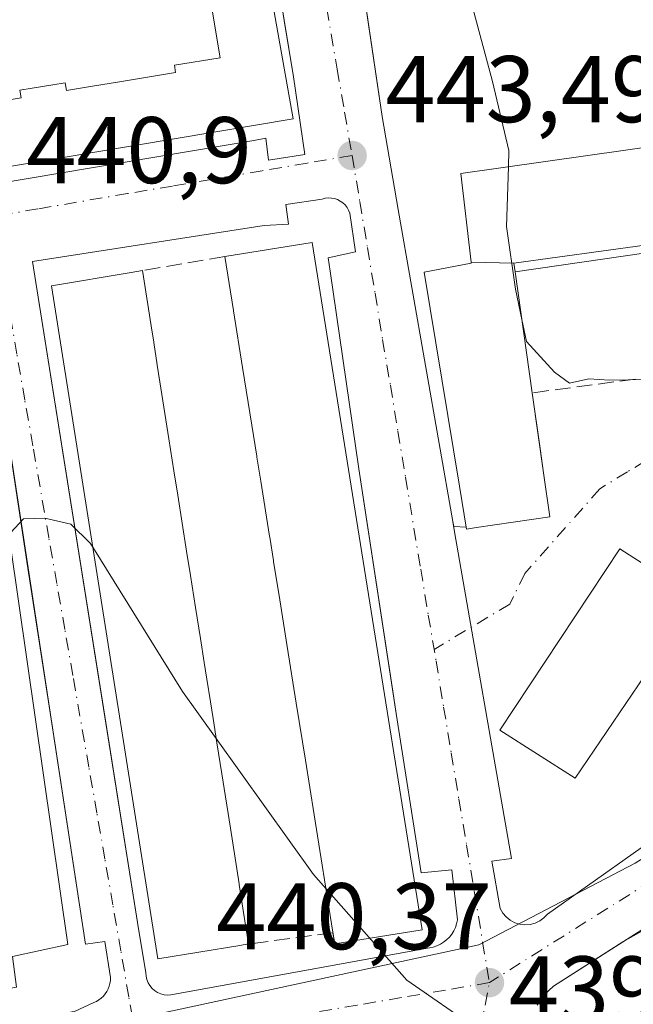
# Model space of a CAD drawing. Units: metres. Extents: x 610711 to 614156, y 4738574 to 4740945.
# Drawn here: x 611680 to 611745, y 4739920 to 4740024 of the extents above; entities that cross this region are included whole.
import ezdxf

# ---------------------------------------------------------------- set-up
doc = ezdxf.new("R2010")
doc.units = ezdxf.units.M
doc.header["$MEASUREMENT"] = 0
doc.linetypes.add('DGN Style 3', pattern=[2.307223458686699, 1.648016756204785, -0.6592067024819142])
doc.linetypes.add('DGN Style 4', pattern=[2.6384748266838614, 1.318413404963828, -0.6592067024819142, 0.001648016756204785, -0.6592067024819142])
for name, color, linetype, lineweight in [('Curva de nivel normal', 30, 'Continuous', 0), ('Edificación Cxs', 1, 'Continuous', 13), ('Elemento construido', 1, 'Continuous', 0), ('Muro lineal', 1, 'DGN Style 3', 13), ('Núcleo urbano CxS', 7, 'Continuous', 0), ('Obra de contención lineal', 1, 'DGN Style 3', 13), ('Punto de cota en terreno', 7, 'Continuous', 0), ('Rótulo de punto de cota en terreno', 7, 'Continuous', 0), ('Suelo desnudo CxS', 253, 'Continuous', 0), ('Vía urbana Cxs', 4, 'Continuous', 0), ('Vía urbana eje', 4, 'DGN Style 4', 0)]:
    doc.layers.add(name, color=color, linetype=linetype, lineweight=lineweight)
doc.styles.add('Style-Arial', font='txt')

# ---------------------------------------------------------------- blocks, each defined once
blk = doc.blocks.new('5PATER')
at = {"layer": 'Suelo desnudo CxS', "linetype": 'Continuous', "lineweight": 0}
h = blk.add_hatch(color=51, dxfattribs=at)
edge = h.paths.add_edge_path()
edge.add_ellipse((0, 0), major_axis=(-0.1095731443231308, -0.1110710700762829), ratio=0.9994222409660322, start_angle=0, end_angle=360)
blk = doc.blocks.new('*U52')
at = {"layer": 'Vía urbana Cxs', "color": 4, "linetype": 'Continuous', "lineweight": 0}
for points in [[(611747.6100000005, 4739928.5603, 441.9140000000043), (611744.2344000004, 4739926.660800001, 441.6647999999987), (611736.8901000004, 4739921.970100001, 441.0717000000004), (611736.4001000002, 4739921.520099999, 441.0002999999998), (611735.9501, 4739921.030099999, 440.9305000000023), (611735.5401, 4739920.5001, 440.8622999999934), (611735.1700999998, 4739919.940099999, 440.796199999997)], [(611686.1902000001, 4739919.270099999, 439.2627000000066), (611688.2401000002, 4739920.220100001, 439.0121999999974), (611688.5201000003, 4739920.350099999, 439.0326999999961), (611688.7801000001, 4739920.5101, 439.0570000000008), (611689.0201000003, 4739920.690099999, 439.0837000000029), (611689.2500999998, 4739920.9101, 439.1153999999952), (611689.4401000004, 4739921.140100001, 439.148000000001), (611689.6201, 4739921.4001, 439.1842999999935), (611689.7600999996, 4739921.670100001, 439.2214999999997), (611689.8701, 4739921.960100001, 439.2611999999936), (611689.9501999998, 4739922.2601, 439.3022999999957), (611689.9901000002, 4739922.5601, 439.3724999999977), (611690.0001999997, 4739922.870100001, 439.5647999999928), (611689.4200999998, 4739926.700099999, 441.9933000000019), (611687.3502000002, 4739926.4001, 442.233699999997), (611683.8531999999, 4739949.298400001, 446.7670000000071), (611681.7547000004, 4739963.039200001, 445.7485000000015), (611681.2698999997, 4739966.2137, 445.8681999999972), (611677.3701, 4739991.7501, 444.2859000000026)], [(611647.3400999998, 4740001.7601, 445.6089999999967), (611705.1601, 4740011.4901, 450.1931999999942), (611706.4401000004, 4740011.7601, 449.934500000003), (611706.7301000003, 4740009.4101, 446.2853999999934), (611710.5601000005, 4740010.0001, 445.225900000005), (611709.3800999997, 4740018.2401, 452.6763999999966), (611708.398, 4740024.2083, 453.3745999999956), (611708.0274999999, 4740026.460200001, 453.6022999999987)], [(611716.9489000002, 4740026.229599999, 446.6233000000066), (611718.7500999998, 4740014.040100001, 447.3399000000064), (611720.4402000001, 4740004.1801, 444.7280000000028), (611726.2500999998, 4739971.1501, 444.2194000000018), (611726.3263999998, 4739970.639599999, 444.000199999995), (611727.6368000006, 4739970.553400001, 444.3588000000018), (611727.6700999998, 4739970.350099999, 444.2305000000051), (611728.7500999998, 4739970.5101, 444.3246999999974), (611736.5102000004, 4739971.640100001, 444.1296000000002), (611735.8453000003, 4739976.310900001, 449.7265000000043), (611735.4802999999, 4739978.8759, 452.4842999999965), (611734.6401000004, 4739984.780099999, 455.5825999999943), (611732.8201000001, 4739997.600099999, 463.5549000000028), (611767.3501000004, 4740002.610099999, 450.6138000000064), (611767.0500999996, 4740004.370100001, 456.3657999999996), (611782.9501, 4740007.610099999, 450.7620000000024), (611785.9001000002, 4740010.2601, 451.874100000001), (611787.9600999998, 4740008.780099999, 448.8012000000017), (611791.1901000004, 4740011.7301, 448.914499999999), (611789.3501000004, 4740015.090100001, 449.0898000000016), (611788.2801000001, 4740018.390100001, 449.1003999999957), (611786.2500999998, 4740023.590100001, 449.7073999999994), (611784.6101000002, 4740029.420100001, 449.3368000000046)]]:
    blk.add_polyline3d(points, dxfattribs=at)
blk.add_polyline3d([(611713.3800999997, 4740005.4001, 444.3803000000044), (611713.0500999996, 4740005.4101, 444.4189000000042), (611712.7200999996, 4740005.380100001, 444.4713999999949), (611712.4001000002, 4740005.300100001, 444.5384999999952), (611708.5702000001, 4740004.710100001, 445.2100000000065), (611708.8601000002, 4740002.6501, 446.3923000000068), (611706.2801000001, 4740002.4901, 446.3475000000035), (611681.7602000004, 4739998.700099999, 442.7744999999995), (611689.3997999998, 4739950.5584, 445.2709999999934), (611692.8701, 4739928.690099999, 443.4928999999975), (611693.7500999998, 4739923.390100001, 440.8429000000033), (611693.7701000003, 4739923.020099999, 440.4824999999983), (611693.8501000004, 4739922.670100001, 440.1719000000012), (611693.9901000002, 4739922.3301, 440.0209000000032), (611694.1700999998, 4739922.020099999, 440.0228999999963), (611694.4101, 4739921.7301, 440.0464999999967), (611694.6801000005, 4739921.4901, 440.0853999999963), (611694.9901000002, 4739921.290100001, 440.1419000000024), (611695.3201000001, 4739921.1501, 440.2174999999989), (611695.6701999997, 4739921.050100001, 440.3086999999941), (611696.0301000001, 4739921.0101, 440.4244999999937), (611696.4001000002, 4739921.030099999, 440.5709999999963), (611723.7801000001, 4739926.030099999, 443.4765000000043), (611724.1700999998, 4739926.110099999, 443.2725000000065), (611724.5500999996, 4739926.2401, 443.0981000000029), (611724.9200999998, 4739926.4101, 442.9358999999968), (611725.2600999996, 4739926.630100001, 442.7997999999934), (611725.5800999999, 4739926.880100001, 442.6646999999939), (611725.8701, 4739927.1601, 442.5369999999967), (611726.1201, 4739927.4801, 442.4302000000025), (611726.3300999999, 4739927.8201, 442.3681999999972), (611726.5100999996, 4739928.190099999, 442.3175000000047), (611726.6300999997, 4739928.5701, 442.311600000001), (611726.7200999996, 4739928.970100001, 442.3295999999973), (611726.1300999997, 4739934.270099999, 444.5482000000048), (611722.8902000004, 4739933.970100001, 451.5822000000044), (611720.2500999998, 4739950.8201, 450.2480000000069), (611719.8865, 4739953.1939, 450.608699999997), (611716.2801000001, 4739976.7401, 450.9983000000066), (611713.2600999996, 4739997.6801, 451.2041999999929), (611713.0301000001, 4739999.0701, 449.8073000000004), (611715.9301000005, 4739999.700099999, 445.6805000000023), (611715.3400999998, 4740003.8201, 444.343399999998), (611715.2100999998, 4740004.130100001, 444.3326999999991), (611715.0401, 4740004.420100001, 444.3266000000004), (611714.8301999997, 4740004.670100001, 444.3264999999956), (611714.5900999998, 4740004.9001, 444.3264000000054), (611714.3201000001, 4740005.090100001, 444.3300000000018), (611714.0201000003, 4740005.2401, 444.3389000000025), (611713.7100999998, 4740005.340100001, 444.3549000000058)], close=True, dxfattribs=at)
blk = doc.blocks.new('*U98')
at = {"layer": 'Edificación Cxs', "color": 1, "linetype": 'Continuous', "lineweight": 13, "flags": 128}
for points, elevation in [([(611667.7801000001, 4739994.390100001), (611668.1201, 4739991.970100001), (611668.1608999996, 4739991.973900001), (611675.9200999998, 4739992.690099999), (611685.5000999998, 4739926.370100001), (611679.6401000004, 4739925.100099999), (611680.0601000005, 4739921.850099999), (611662.9200999998, 4739918.770099999), (611662.2901, 4739921.5801), (611656.0701000001, 4739920.1601), (611644.8701, 4739987.5001), (611650.8901000004, 4739988.4101), (611650.6700999998, 4739991.8301)], 455.6493999999948), ([(611668.7029999997, 4739986.839000001), (611668.6162999999, 4739987.660599999), (611662.8339999998, 4739986.742000001), (611662.9800000006, 4739985.903999999), (611658.2060000002, 4739985.124), (611658.0690000001, 4739985.961999999), (611652.4089000003, 4739985.139900001), (611652.79, 4739982.385), (611653.4929999998, 4739982.494999999), (611654.2879999997, 4739977.742000001), (611653.4529999997, 4739977.572000001), (611654.4160000002, 4739971.680000001), (611655.3509999998, 4739965.954), (611656.2309999998, 4739966.039000001), (611656.9929999998, 4739961.414000001), (611656.1260000002, 4739961.238), (611657.091, 4739955.338), (611658.0470000004, 4739949.492000001), (611658.931, 4739949.613), (611659.7070000004, 4739944.884), (611658.8609999996, 4739944.713), (611659.8360000001, 4739938.879000001), (611660.4170000004, 4739935.600000001), (611660.8289999999, 4739933.134), (611661.6220000006, 4739933.255000001), (611662.4220000004, 4739928.430000001), (611661.6289999997, 4739928.309), (611662.2514000004, 4739925.476199999), (611667.6320000002, 4739926.441000001), (611667.5209999997, 4739927.255000001), (611672.3260000005, 4739928.055000001), (611672.5240000002, 4739927.189999999), (611678.2322000006, 4739928.175000001), (611677.7479999998, 4739930.913000001), (611677.1569999997, 4739930.835999999), (611676.3969999999, 4739935.585000001), (611676.9840000002, 4739935.67), (611676.0999999996, 4739941.562999999), (611675.1150000002, 4739947.460000001), (611674.5159999998, 4739947.378000001), (611673.7240000004, 4739952.109999999), (611674.3130000001, 4739952.228), (611673.3509999998, 4739957.915999999), (611672.8130000001, 4739961.273), (611672.4170000004, 4739963.742000001), (611671.8159999996, 4739963.643999999), (611671.7879999997, 4739963.816000001), (611671.0379999997, 4739968.380999999), (611671.659, 4739968.481000001), (611671.2640000005, 4739970.948999999), (611670.7259999998, 4739974.307), (611670.1670000004, 4739977.932), (611669.7520000003, 4739980.397), (611669.1020000001, 4739980.290999999), (611668.3609999996, 4739984.899), (611669.0109999999, 4739985.01)], 455.6493999999943)]:
    blk.add_lwpolyline(points, close=True, dxfattribs=dict(at, elevation=elevation))

msp = doc.modelspace()

# ---------------------------------------------------------------- linework, layer by layer
at = {"layer": 'Curva de nivel normal', "color": 30, "linetype": 'Continuous', "lineweight": 0, "flags": 128}
for points, elevation in [([(611732.1108999997, 4740008.725299999), (611732.1600000003, 4740010.440099999), (611730.4400000004, 4740017.7401), (611725.7800000003, 4740035.1601), (611722.4600000001, 4740045.530099999), (611718.8200000003, 4740063.890100001), (611720.2800000003, 4740066.920100001), (611720.6500000004, 4740070.4101), (611717.4100000003, 4740077.640100001), (611715.6043999996, 4740079.8236)], 445), ([(611733.5374999996, 4739992.546200001), (611732.8700000001, 4739995.7501), (611731.9299999997, 4740002.4001), (611732.1108999997, 4740008.725299999)], 445), ([(611761.1256999997, 4739979.690300001), (611761.04, 4739979.840100001), (611754.8600000005, 4739984.040100001), (611746.75, 4739986.1801), (611742.8300000001, 4739986.110099999), (611740.6100000005, 4739986.2601), (611738.5700000003, 4739985.790100001), (611736.9900000002, 4739986.960100001), (611734.0199999996, 4739990.2301), (611733.5374999996, 4739992.546200001)], 445), ([(611688.1222000001, 4739968.4584), (611687.8600000005, 4739968.880100001), (611685.8200000003, 4739970.860099999), (611683.0599999996, 4739971.5001), (611680.79, 4739971.4301), (611679.4699999997, 4739969.9901), (611679.2344000004, 4739969.745200001)], 440), ([(611701.1895000003, 4739948.191000001), (611697.6399999997, 4739953.1501), (611688.1222000001, 4739968.4584)], 440), ([(611750.7000000002, 4739905.620100001), (611742, 4739908.7601), (611736.5800000001, 4739911.840100001), (611732.8200000003, 4739915.3101), (611728.8200000003, 4739917.460100001), (611721.3499999996, 4739922.600099999), (611711.4900000002, 4739933.800100001), (611701.1895000003, 4739948.191000001)], 440)]:
    msp.add_lwpolyline(points, dxfattribs=dict(at, elevation=elevation))
at = {"layer": 'Edificación Cxs', "color": 1, "linetype": 'Continuous', "lineweight": 13, "flags": 128}
for points, elevation in [([(611707.1414999999, 4740026.1237), (611709.3300999999, 4740013.800100001), (611642.7600999996, 4740002.610099999)], 464.2238999999971), ([(611700.7949999999, 4740025.080200001), (611701.6009999998, 4740020.255000001), (611696.767, 4740019.471999999), (611696.898, 4740018.683), (611691.1739999996, 4740017.755000001), (611687.9079999998, 4740017.222999999), (611685.3430000005, 4740016.805000001), (611685.2149999999, 4740017.595000001), (611683.9029999999, 4740017.381999999), (611681.7300000006, 4740017.028999999), (611680.4179999996, 4740016.814999999), (611680.5460000001, 4740016.025), (611677.9790000003, 4740015.607000001)], 464.2238999999976), ([(611677.9790000003, 4740015.607000001), (611680.5460000001, 4740016.025), (611680.4179999996, 4740016.814999999), (611681.7300000006, 4740017.028999999), (611683.9029999999, 4740017.381999999), (611685.2149999999, 4740017.595000001), (611685.3430000005, 4740016.805000001), (611687.9079999998, 4740017.222999999), (611691.1739999996, 4740017.755000001), (611696.898, 4740018.683), (611696.767, 4740019.471999999), (611701.6009999998, 4740020.255000001), (611700.7949999999, 4740025.080200001)], 464.2238999999971)]:
    msp.add_lwpolyline(points, dxfattribs=dict(at, elevation=elevation))
for points, elevation in [([(611732.6903999997, 4739998.520099999), (611728.1783999996, 4739998.6065), (611727.0701000001, 4740008.0101), (611762.1700999998, 4740012.9901), (611761.8201000001, 4740017.7301), (611781.9801000003, 4740020.350099999), (611783.5701000001, 4740011.110099999), (611764.4401000004, 4740008.0101), (611765.0500999996, 4740002.960100001)], 470.6535000000003), ([(611805.9600999998, 4739997.960100001), (611793.1001000004, 4739978.600099999), (611785.7500999998, 4739983.090100001), (611775.9001000002, 4739967.270099999), (611768.0301000001, 4739971.640100001), (611757.5401, 4739955.280099999), (611749.9001000002, 4739959.8101), (611739.1700999998, 4739943.9901), (611731.2100999998, 4739949.0801), (611743.9101, 4739968.280099999), (611750.6201, 4739963.970100001), (611761.5800999999, 4739980.370100001), (611769.5301000001, 4739975.770099999), (611780.3901000004, 4739991.7301), (611788.0701000001, 4739987.4901), (611798.3201000001, 4740002.840100001)], 478.2525000000023), ([(611722.9949000003, 4739927.932), (611713.7369999997, 4739926.451300001), (611713.5083999997, 4739927.880700001), (611711.5533999996, 4739940.1041), (611711.5520000001, 4739940.112700001), (611710.6288000002, 4739945.8847), (611709.6649000002, 4739951.911699999), (611709.6617000002, 4739951.9318), (611708.7046999997, 4739957.9155), (611708.7040999997, 4739957.919299999), (611707.8079000004, 4739963.522600001), (611707.5392000005, 4739965.202400001), (611707.2646000005, 4739966.919199999), (611707.2487000005, 4739967.018400001), (611706.8539000005, 4739969.487199999), (611706.8332000002, 4739969.616900001), (611705.9061000004, 4739975.4132), (611705.4956, 4739977.979800001), (611705.4793999996, 4739978.080900001), (611704.9523999998, 4739981.375700001), (611703.9771999996, 4739987.472999999), (611703.9763000002, 4739987.478599999), (611703.0170999998, 4739993.476100001), (611703.0108000003, 4739993.5154), (611702.1001000004, 4739999.210100001), (611711.358, 4740000.6908)], 454.4527999999989), ([(611732.6903999997, 4739998.520099999), (611732.8201000001, 4739997.600099999), (611734.6401000004, 4739984.780099999), (611735.8453000003, 4739976.310900001), (611736.5100999996, 4739971.640100001), (611728.7500999998, 4739970.5101), (611727.6700999998, 4739970.350099999), (611726.9250999996, 4739974.895300001), (611723.2100999998, 4739997.5601), (611728.1901000004, 4739998.5101), (611728.1783999996, 4739998.6065)], 465.555999999997), ([(611703.6914999997, 4739926.2786), (611695.0000999998, 4739924.860099999), (611683.7600999996, 4739996.110099999), (611692.1926999995, 4739997.530099999), (611693.3800999997, 4739997.7301), (611694.3020000001, 4739991.882200001), (611694.5776000004, 4739990.134099999), (611694.5796999997, 4739990.1205), (611694.9560000002, 4739987.7336), (611694.9581000004, 4739987.720000001), (611695.2363, 4739985.955399999), (611696.1902000001, 4739979.9044), (611696.7242999999, 4739976.5163), (611697.1288000002, 4739973.950400001), (611697.1293000003, 4739973.9474), (611698.0630000001, 4739968.0242), (611698.0635000002, 4739968.0211), (611698.4682999998, 4739965.453500001), (611699.0027999999, 4739962.063300001), (611699.5196000002, 4739958.785300001), (611699.9243999999, 4739956.217499999), (611700.2021000005, 4739954.455700001), (611700.5806, 4739952.055000001), (611700.8585999999, 4739950.2916), (611701.2636000002, 4739947.7225), (611701.7803999997, 4739944.4441), (611702.6892999997, 4739938.6788), (611703.6140000002, 4739932.812899999), (611703.6270000003, 4739932.7302), (611704.0931000002, 4739929.7733), (611704.6201, 4739926.4301)], 454.1796000000031)]:
    msp.add_lwpolyline(points, close=True, dxfattribs=dict(at, elevation=elevation))
at = {"layer": 'Edificación Cxs', "color": 1, "linetype": 'Continuous', "lineweight": 13, "extrusion": (0.0847112549249413, -0.02388457217694605, 0.9961192350823098), "elevation": -60946.99202328291, "flags": 128}
msp.add_lwpolyline([(4728127.13831326, 694889.4884962094), (4728131.07578704, 694880.9466762414), (4728064.20523392, 694849.8811745697)], dxfattribs=at)
at = {"layer": 'Edificación Cxs', "color": 1, "linetype": 'Continuous', "lineweight": 13, "extrusion": (-0.9874500911609752, -0.1579313694772405, 1.106862291401279e-06), "elevation": -1352619.860529594, "flags": 128}
msp.add_lwpolyline([(-4583833.2018719, 448.161363918552), (-4583833.465787131, 448.46896391853), (-4583845.844540403, 453.7521639185247), (-4583845.853253578, 453.7520639184931), (-4583851.698617744, 453.5099639184525), (-4583857.80220949, 454.2364639185109), (-4583857.822562617, 454.2410639185272), (-4583863.882308049, 453.5833639185583), (-4583863.886155117, 453.5829639185623), (-4583869.560672308, 453.6006639185413), (-4583871.26182713, 454.3532639185095), (-4583873.000449399, 455.1430639184886), (-4583873.100915559, 455.1860639184419), (-4583875.601083646, 455.9181639185114), (-4583875.732425104, 455.9499639185566), (-4583881.60240024, 455.6275639184998), (-4583884.201620471, 454.8269639185107), (-4583884.304010163, 454.8158639184743), (-4583887.640690556, 454.4490639184336), (-4583893.815484666, 454.5553639184259), (-4583893.821156526, 454.5558639184159), (-4583899.894876217, 454.3661639184625), (-4583899.934677973, 454.3606639184474), (-4583905.701738106, 451.050463918554)], dxfattribs=at)
at = {"layer": 'Edificación Cxs', "color": 1, "linetype": 'Continuous', "lineweight": 13, "extrusion": (0.9878011523990317, 0.155720529306828, 8.45851843009317e-06), "elevation": 1342346.385089913, "flags": 128}
msp.add_lwpolyline([(4586922.003403008, 437.5697383783983), (4586916.083281894, 442.0232383781086), (4586914.31359012, 442.1775383779038), (4586914.299829013, 442.1789383782793), (4586911.883448807, 442.454238378092), (4586911.869687698, 442.4560383784574), (4586910.083292332, 442.014038378293), (4586903.957565746, 440.9497383783448), (4586900.527626327, 441.4518383784273), (4586897.930038397, 442.3439383783736), (4586897.926997133, 442.3450383781414), (4586891.930657088, 442.8253383785904), (4586891.927517042, 442.8250383784963), (4586889.328203135, 442.0898383782259), (4586885.896127045, 440.9778383777985), (4586882.577638498, 440.5589383774393), (4586879.978127027, 440.5503383774155), (4586878.194575367, 440.8018383777099), (4586875.764220919, 441.0596383773312), (4586873.979042061, 440.6393383772541), (4586871.378215305, 439.9974383772929), (4586868.059331638, 439.8488383774546), (4586862.222827265, 441.3656383770859), (4586856.28448971, 441.4870383772655), (4586856.200774188, 441.4805383775728), (4586853.207363621, 439.7925383779424), (4586849.82288209, 436.2440383783497)], dxfattribs=at)
at = {"layer": 'Edificación Cxs', "color": 1, "linetype": 'Continuous', "lineweight": 13, "extrusion": (0.07369179779907573, -0.519081784415187, 0.8515419073806558), "elevation": -2414971.984674023, "flags": 128}
msp.add_lwpolyline([(1271896.668884629, 3923261.867877824), (1271896.668884629, 3923246.661880083)], dxfattribs=at)
at = {"layer": 'Edificación Cxs', "color": 1, "linetype": 'Continuous', "lineweight": 13, "extrusion": (0.06606846906278047, -0.7573370809776832, 0.6496733819173314), "elevation": -3549017.78425057, "flags": 128}
msp.add_lwpolyline([(1021345.102981161, 3033553.85146017), (1021335.751425358, 3033552.81938162), (1021335.666810341, 3033554.636634381)], dxfattribs=at)
at = {"layer": 'Edificación Cxs', "color": 1, "linetype": 'Continuous', "lineweight": 13, "extrusion": (0.6603691821892781, 0.1077384563615168, 0.7431722332242383), "elevation": 914955.8791911672, "flags": 128}
msp.add_lwpolyline([(4579579.240536221, -1015576.203019579), (4579579.24053622, -1015574.936990899)], dxfattribs=at)
at = {"layer": 'Edificación Cxs', "color": 1, "linetype": 'Continuous', "lineweight": 13}
for points in [[(611707.1414999999, 4740026.1237, 455.7287999999971), (611709.3300999999, 4740013.800100001, 449.4863000000041), (611642.7600999996, 4740002.610099999, 444.7486000000063), (611641.4653000003, 4740009.3399, 448.9421000000002), (611641.3145000003, 4740010.124100001, 448.8524000000034), (611640.7533, 4740013.040899999, 448.5599999999977), (611636.9846999999, 4740032.6295, 448.2035999999935), (611636.2610999999, 4740036.3913, 449.2560999999987), (611635.0301000001, 4740042.790100001, 446.7535999999964), (611700.9801000003, 4740060.8201, 449.867499999993), (611703.1989000002, 4740048.325300001, 459.4597000000067), (611703.2021000005, 4740048.307399999, 459.4698999999965), (611707.1398999998, 4740026.132900001, 455.7317000000039), (611707.1414999999, 4740026.1237, 455.7287999999971)], [(611734.6401000004, 4739984.780099999, 455.5825999999943), (611735.8453000003, 4739976.310900001, 449.7265000000043), (611736.5100999996, 4739971.640100001, 444.1296000000002), (611728.7500999998, 4739970.5101, 444.3246999999974), (611727.6700999998, 4739970.350099999, 444.2305000000051), (611726.9250999996, 4739974.895300001, 449.1860000000015), (611723.2100999998, 4739997.5601, 449.7788), (611728.1901000004, 4739998.5101, 461.248900000006), (611728.1787, 4739998.6065, 461.288400000005), (611727.0701000001, 4740008.0101, 454.3565999999992), (611762.1700999998, 4740012.9901, 470.0176000000066), (611761.8201000001, 4740017.7301, 458.6983000000037), (611781.9801000003, 4740020.350099999, 456.7271999999939), (611783.5701000001, 4740011.110099999, 457.8322000000044), (611764.4401000004, 4740008.0101, 470.6535000000004), (611765.0500999996, 4740002.960100001, 456.3726000000024), (611732.6901000004, 4739998.520099999, 465.5564000000013), (611732.8201000001, 4739997.600099999, 463.5549000000028)], [(611805.9600999998, 4739997.960100001, 460.9262000000017), (611793.1001000004, 4739978.600099999, 461.1306000000041), (611785.7500999998, 4739983.090100001, 478.2525000000023), (611775.9001000002, 4739967.270099999, 458.2167000000045), (611768.0301000001, 4739971.640100001, 475.8797999999952), (611757.5401, 4739955.280099999, 459.3726000000024), (611749.9001000002, 4739959.8101, 473.7075999999943), (611739.1700999998, 4739943.9901, 452.5494000000036), (611731.2100999998, 4739949.0801, 451.6426999999967), (611743.9101, 4739968.280099999, 454.5026999999973), (611750.6201, 4739963.970100001, 472.6328999999969), (611761.5800999999, 4739980.370100001, 455.6867000000057), (611769.5301000001, 4739975.770099999, 473.2216000000044), (611780.3901000004, 4739991.7301, 455.8181000000041), (611788.0701000001, 4739987.4901, 476.5850000000065), (611798.3201000001, 4740002.840100001, 455.8733999999968), (611805.9600999998, 4739997.960100001, 460.9262000000017)], [(611703.6914999997, 4739926.2786, 448.4453999999969), (611695.0000999998, 4739924.860099999, 443.9955000000046), (611683.7600999996, 4739996.110099999, 446.135500000004), (611692.1926999995, 4739997.530099999, 449.9248999999982), (611693.3800999997, 4739997.7301, 448.9239999999991)], [(611667.7801000001, 4739994.390100001, 448.5405000000028), (611668.1201, 4739991.970100001, 452.7428999999975), (611668.1608999996, 4739991.973900001, 452.719299999997), (611675.9200999998, 4739992.690099999, 445.3579000000027), (611685.5000999998, 4739926.370100001, 445.5825000000041), (611679.6401000004, 4739925.100099999, 451.0908000000054), (611680.0601000005, 4739921.850099999, 446.6199999999953), (611662.9200999998, 4739918.770099999, 444.7191000000021), (611662.2901, 4739921.5801, 451.0338999999949), (611656.0701000001, 4739920.1601, 443.1227000000072), (611644.8701, 4739987.5001, 444.9557000000059), (611650.8901000004, 4739988.4101, 451.278999999995), (611650.6700999998, 4739991.8301, 445.2459999999992), (611667.7801000001, 4739994.390100001, 448.5405000000028)]]:
    msp.add_polyline3d(points, dxfattribs=at)
at = {"layer": 'Elemento construido', "color": 1, "linetype": 'Continuous', "lineweight": 0}
for points in [[(611642.5301000001, 4739998.8101, 440.3326999999991), (611642.9200999998, 4739998.8201, 440.4079000000056), (611647.6300999997, 4739999.4001, 442.0320999999968), (611647.3400999998, 4740001.7601, 445.6089999999967), (611705.1601, 4740011.4901, 450.1931999999942), (611706.4401000004, 4740011.7601, 449.934500000003), (611706.7301000003, 4740009.4101, 446.2853999999934), (611710.5601000005, 4740010.0001, 445.225900000005), (611709.3800999997, 4740018.2401, 452.6763999999966), (611702.8901000004, 4740057.6801, 452.386599999998)], [(611714.9200999998, 4740039.960100001, 447.2994000000036), (611718.7500999998, 4740014.040100001, 447.3399000000064), (611720.4401000004, 4740004.1801, 444.7280000000028), (611726.2500999998, 4739971.1501, 444.2194000000018), (611726.4101, 4739970.0801, 443.7492999999959), (611732.4301000005, 4739935.4801, 442.3322999999946), (611730.3701, 4739935.190099999, 442.0096000000049), (611731.2500999998, 4739930.190099999, 441.605899999995), (611731.5301000001, 4739929.710100001, 441.5130999999965), (611731.8800999997, 4739929.290100001, 441.4296999999933), (611732.3101000005, 4739928.940099999, 441.3576999999932), (611732.7901, 4739928.6801, 441.354800000001), (611733.3201000001, 4739928.520099999, 441.4048000000039), (611733.8601000002, 4739928.460100001, 441.4768999999943), (611734.4101, 4739928.4901, 441.5849000000017), (611734.9401000004, 4739928.630100001, 441.7502999999998), (611735.4401000004, 4739928.870100001, 441.9842000000062), (611735.8800999997, 4739929.190099999, 442.280899999998), (611736.2600999996, 4739929.600099999, 442.6526000000013), (611750.3901000004, 4739939.600099999, 445.725900000005)], [(611784.6101000002, 4740029.420100001, 449.3368000000046), (611786.2500999998, 4740023.590100001, 449.7073999999994), (611788.2801000001, 4740018.390100001, 449.1003999999957), (611789.3501000004, 4740015.090100001, 449.0898000000016), (611791.1901000004, 4740011.7301, 448.914499999999), (611787.9600999998, 4740008.780099999, 448.8012000000017), (611785.9001000002, 4740010.2601, 451.874100000001), (611782.9501, 4740007.610099999, 450.7620000000024), (611767.0500999996, 4740004.370100001, 456.3657999999996), (611767.3501000004, 4740002.610099999, 450.6138000000064), (611732.8201000001, 4739997.600099999, 463.5549000000028)], [(611696.0301000001, 4739921.0101, 440.4244999999937), (611696.4001000002, 4739921.030099999, 440.5709999999963), (611723.7801000001, 4739926.030099999, 443.4765000000043), (611724.1700999998, 4739926.110099999, 443.2725000000065), (611724.5500999996, 4739926.2401, 443.0981000000029), (611724.9200999998, 4739926.4101, 442.9358999999968), (611725.2600999996, 4739926.630100001, 442.7997999999934), (611725.5800999999, 4739926.880100001, 442.6646999999939), (611725.8701, 4739927.1601, 442.5369999999967), (611726.1201, 4739927.4801, 442.4302000000025), (611726.3300999999, 4739927.8201, 442.3681999999972), (611726.5100999996, 4739928.190099999, 442.3175000000047), (611726.6300999997, 4739928.5701, 442.311600000001), (611726.7200999996, 4739928.970100001, 442.3295999999973), (611726.1300999997, 4739934.270099999, 444.5482000000048), (611722.8901000004, 4739933.970100001, 451.5823999999994), (611720.2500999998, 4739950.8201, 450.2480000000069), (611716.2801000001, 4739976.7401, 450.9983000000066), (611713.2600999996, 4739997.6801, 451.2041999999929), (611713.0301000001, 4739999.0701, 449.8073000000004), (611715.9301000005, 4739999.700099999, 445.6805000000023), (611715.3400999998, 4740003.8201, 444.343399999998), (611715.2100999998, 4740004.130100001, 444.3326999999991), (611715.0401, 4740004.420100001, 444.3266000000004), (611714.8300999999, 4740004.670100001, 444.3264999999956), (611714.5900999998, 4740004.9001, 444.3264000000054), (611714.3201000001, 4740005.090100001, 444.3300000000018), (611714.0201000003, 4740005.2401, 444.3389000000025), (611713.7100999998, 4740005.340100001, 444.3549000000058), (611713.3800999997, 4740005.4001, 444.3803000000044), (611713.0500999996, 4740005.4101, 444.4189000000042), (611712.7200999996, 4740005.380100001, 444.4713999999949), (611712.4001000002, 4740005.300100001, 444.5384999999952), (611708.5701000001, 4740004.710100001, 445.2100000000065), (611708.8601000002, 4740002.6501, 446.3923000000068), (611706.2801000001, 4740002.4901, 446.3475000000035), (611681.7600999996, 4739998.700099999, 442.7744999999995), (611692.8701, 4739928.690099999, 443.4928999999975), (611693.7500999998, 4739923.390100001, 440.8429000000033), (611693.7701000003, 4739923.020099999, 440.4824999999983), (611693.8501000004, 4739922.670100001, 440.1719000000012), (611693.9901000002, 4739922.3301, 440.0209000000032), (611694.1700999998, 4739922.020099999, 440.0228999999963), (611694.4101, 4739921.7301, 440.0464999999967), (611694.6801000005, 4739921.4901, 440.0853999999963), (611694.9901000002, 4739921.290100001, 440.1419000000024), (611695.3201000001, 4739921.1501, 440.2174999999989), (611695.6700999998, 4739921.050100001, 440.3086999999941), (611696.0301000001, 4739921.0101, 440.4244999999937)], [(611686.1901000004, 4739919.270099999, 439.2627000000066), (611688.2401000002, 4739920.220100001, 439.0121999999974), (611688.5201000003, 4739920.350099999, 439.0326999999961), (611688.7801000001, 4739920.5101, 439.0570000000008), (611689.0201000003, 4739920.690099999, 439.0837000000029), (611689.2500999998, 4739920.9101, 439.1153999999952), (611689.4401000004, 4739921.140100001, 439.148000000001), (611689.6201, 4739921.4001, 439.1842999999935), (611689.7600999996, 4739921.670100001, 439.2214999999997), (611689.8701, 4739921.960100001, 439.2611999999936), (611689.9501, 4739922.2601, 439.3022999999957), (611689.9901000002, 4739922.5601, 439.3724999999977), (611690.0000999998, 4739922.870100001, 439.5647999999928), (611689.4200999998, 4739926.700099999, 441.9933000000019), (611687.3501000004, 4739926.4001, 442.2338000000018), (611677.3701, 4739991.7501, 444.2859000000026)], [(611747.4901000002, 4739928.7401, 441.9100000000035), (611736.8901000004, 4739921.970100001, 441.0717000000004), (611736.4001000002, 4739921.520099999, 441.0002999999998), (611735.9501, 4739921.030099999, 440.9305000000023), (611735.5401, 4739920.5001, 440.8622999999934), (611735.1700999998, 4739919.940099999, 440.796199999997)]]:
    msp.add_polyline3d(points, dxfattribs=at)
at = {"layer": 'Muro lineal', "color": 1, "linetype": 'DGN Style 3', "lineweight": 13, "extrusion": (-0.06996986798535276, -0.01187561980089186, 0.9974784144173031), "elevation": -98642.72395315534, "flags": 128}
msp.add_lwpolyline([(-4570811.088911173, 1392741.101429589), (-4570811.088911173, 1392732.234365897)], dxfattribs=at)
at = {"layer": 'Muro lineal', "color": 1, "linetype": 'DGN Style 3', "lineweight": 13, "extrusion": (0.1022293035841326, 0.01362294192889193, 0.9946675750932598), "elevation": 127551.0913321686, "flags": 128}
msp.add_lwpolyline([(4617592.580412752, -1225837.261258107), (4617592.580412753, -1225828.204021066)], dxfattribs=at)
at = {"layer": 'Núcleo urbano CxS', "color": 7, "linetype": 'Continuous', "lineweight": 0}
for points in [[(611893.2511, 4740032.470699999, 448.5822999999946), (611856.4162999997, 4740006.4035, 448.0617999999959), (611801.4193000002, 4739970.042500001, 445.7143999999971), (611745.5295000002, 4739934.988700001, 441.9563000000053), (611728.9855000004, 4739926.329700001, 440.8797999999952), (611650.8465, 4739909.494700001, 437.4501000000019), (611646.9921000004, 4739908.6633, 437.4211000000069), (611646.2874999996, 4739912.513699999, 437.4398999999976), (611641.1549000005, 4739940.669299999, 437.8251000000019), (611631.0828999998, 4739995.8957, 438.5859999999957), (611628.6215000004, 4740009.408700001, 438.9777000000031), (611628.5883, 4740009.5887, 438.9817000000039), (611618.2417000001, 4740044.802300001, 439.9418000000006)], [(611646.2874999996, 4739912.513699999, 437.4398999999976), (611646.9921000004, 4739908.6633, 437.4211000000069), (611650.8465, 4739909.494700001, 437.4501000000019), (611728.9855000004, 4739926.329700001, 440.8797999999952), (611745.5295000002, 4739934.988700001, 441.9563000000053), (611801.4193000002, 4739970.042500001, 445.7143999999971), (611856.4162999997, 4740006.4035, 448.0617999999959), (611893.2511, 4740032.470699999, 448.5822999999946)], [(611573.3910999997, 4739885.413699999, 437.5290999999997), (611609.7346999999, 4739902.498500001, 437.5163999999932), (611625.1971000005, 4739906.8651, 437.4426999999997), (611632.6561000004, 4739908.9705, 437.4073000000063), (611641.3110999997, 4739911.546700001, 437.4906000000047), (611646.2874999996, 4739912.513699999, 437.4398999999976), (611646.9921000004, 4739908.6633, 437.4211000000069), (611650.8465, 4739909.494700001, 437.4501000000019), (611728.9855000004, 4739926.329700001, 440.8797999999952), (611745.5295000002, 4739934.988700001, 441.9563000000053)]]:
    msp.add_polyline3d(points, dxfattribs=at)
at = {"layer": 'Obra de contención lineal', "color": 1, "linetype": 'DGN Style 3', "lineweight": 13, "extrusion": (0.4661139643488011, 0.06216601552537928, 0.8825379078276143), "elevation": 580206.0945709032, "flags": 128}
msp.add_lwpolyline([(4617510.590934702, -1087968.852379532), (4617510.590934703, -1087948.53897694)], dxfattribs=at)
at = {"layer": 'Vía urbana Cxs', "color": 4, "linetype": 'Continuous', "lineweight": 0, "extrusion": (0.07369179779907573, -0.519081784415187, 0.8515419073806558), "elevation": -2414971.984674023, "flags": 128}
msp.add_lwpolyline([(1271896.668884629, 3923246.661880083), (1271896.668884629, 3923261.867877824)], dxfattribs=at)
at = {"layer": 'Vía urbana Cxs', "color": 4, "linetype": 'Continuous', "lineweight": 0, "extrusion": (-0.262854092197043, 0.0172909205838749, 0.9646806467845359), "elevation": -78407.99389957324, "flags": 128}
msp.add_lwpolyline([(-4769901.863817032, 288824.0915583189), (-4769901.863817032, 288825.4528711271)], dxfattribs=at)
at = {"layer": 'Vía urbana Cxs', "color": 4, "linetype": 'Continuous', "lineweight": 0, "extrusion": (-0.05595390809149379, -0.03148609088076283, 0.9979367646551245), "elevation": -183030.4887356443, "flags": 128}
msp.add_lwpolyline([(-3830823.503282573, 2851744.942533844), (-3830823.503282573, 2851741.061184047)], dxfattribs=at)
at = {"layer": 'Vía urbana Cxs', "color": 4, "linetype": 'Continuous', "lineweight": 0}
for points in [[(611642.5301000001, 4739998.8101, 440.3326999999991), (611642.9200999998, 4739998.8201, 440.4079000000056), (611647.6300999997, 4739999.4001, 442.0320999999968), (611647.3400999998, 4740001.7601, 445.6089999999967), (611705.1601, 4740011.4901, 450.1931999999942), (611706.4401000004, 4740011.7601, 449.934500000003), (611706.7301000003, 4740009.4101, 446.2853999999934), (611710.5601000005, 4740010.0001, 445.225900000005), (611709.3800999997, 4740018.2401, 452.6763999999966), (611708.398, 4740024.2083, 453.3745999999956), (611708.0274999999, 4740026.460200001, 453.6022999999987)], [(611716.9489000002, 4740026.229599999, 446.6233000000066), (611718.7500999998, 4740014.040100001, 447.3399000000064), (611720.4402000001, 4740004.1801, 444.7280000000028), (611726.2500999998, 4739971.1501, 444.2194000000018), (611726.3263999998, 4739970.639599999, 444.000199999995)], [(611732.8201000001, 4739997.600099999, 463.5549000000028), (611767.3501000004, 4740002.610099999, 450.6138000000064), (611767.0500999996, 4740004.370100001, 456.3657999999996), (611782.9501, 4740007.610099999, 450.7620000000024)], [(611713.3800999997, 4740005.4001, 444.3803000000044), (611713.0500999996, 4740005.4101, 444.4189000000042), (611712.7200999996, 4740005.380100001, 444.4713999999949), (611712.4001000002, 4740005.300100001, 444.5384999999952), (611708.5702000001, 4740004.710100001, 445.2100000000065), (611708.8601000002, 4740002.6501, 446.3923000000068), (611706.2801000001, 4740002.4901, 446.3475000000035), (611681.7602000004, 4739998.700099999, 442.7744999999995), (611689.3997999998, 4739950.5584, 445.2709999999934), (611692.8701, 4739928.690099999, 443.4928999999975), (611693.7500999998, 4739923.390100001, 440.8429000000033), (611693.7701000003, 4739923.020099999, 440.4824999999983), (611693.8501000004, 4739922.670100001, 440.1719000000012), (611693.9901000002, 4739922.3301, 440.0209000000032), (611694.1700999998, 4739922.020099999, 440.0228999999963), (611694.4101, 4739921.7301, 440.0464999999967), (611694.6801000005, 4739921.4901, 440.0853999999963), (611694.9901000002, 4739921.290100001, 440.1419000000024), (611695.3201000001, 4739921.1501, 440.2174999999989), (611695.6701999997, 4739921.050100001, 440.3086999999941), (611696.0301000001, 4739921.0101, 440.4244999999937)], [(611696.0301000001, 4739921.0101, 440.4244999999937), (611696.4001000002, 4739921.030099999, 440.5709999999963), (611723.7801000001, 4739926.030099999, 443.4765000000043), (611724.1700999998, 4739926.110099999, 443.2725000000065), (611724.5500999996, 4739926.2401, 443.0981000000029), (611724.9200999998, 4739926.4101, 442.9358999999968), (611725.2600999996, 4739926.630100001, 442.7997999999934), (611725.5800999999, 4739926.880100001, 442.6646999999939), (611725.8701, 4739927.1601, 442.5369999999967), (611726.1201, 4739927.4801, 442.4302000000025), (611726.3300999999, 4739927.8201, 442.3681999999972), (611726.5100999996, 4739928.190099999, 442.3175000000047), (611726.6300999997, 4739928.5701, 442.311600000001), (611726.7200999996, 4739928.970100001, 442.3295999999973), (611726.1300999997, 4739934.270099999, 444.5482000000048), (611722.8902000004, 4739933.970100001, 451.5822000000044), (611720.2500999998, 4739950.8201, 450.2480000000069), (611719.8865, 4739953.1939, 450.608699999997), (611716.2801000001, 4739976.7401, 450.9983000000066), (611713.2600999996, 4739997.6801, 451.2041999999929), (611713.0301000001, 4739999.0701, 449.8073000000004), (611715.9301000005, 4739999.700099999, 445.6805000000023), (611715.3400999998, 4740003.8201, 444.343399999998), (611715.2100999998, 4740004.130100001, 444.3326999999991), (611715.0401, 4740004.420100001, 444.3266000000004), (611714.8301999997, 4740004.670100001, 444.3264999999956), (611714.5900999998, 4740004.9001, 444.3264000000054), (611714.3201000001, 4740005.090100001, 444.3300000000018), (611714.0201000003, 4740005.2401, 444.3389000000025), (611713.7100999998, 4740005.340100001, 444.3549000000058), (611713.3800999997, 4740005.4001, 444.3803000000044)], [(611656.7801999999, 4739914.710100001, 438.1147000000056), (611657.8201000001, 4739914.710100001, 438.2229999999981), (611666.9101, 4739916.390100001, 441.9192999999942), (611686.1902000001, 4739919.270099999, 439.2627000000066), (611688.2401000002, 4739920.220100001, 439.0121999999974), (611688.5201000003, 4739920.350099999, 439.0326999999961), (611688.7801000001, 4739920.5101, 439.0570000000008), (611689.0201000003, 4739920.690099999, 439.0837000000029), (611689.2500999998, 4739920.9101, 439.1153999999952), (611689.4401000004, 4739921.140100001, 439.148000000001), (611689.6201, 4739921.4001, 439.1842999999935), (611689.7600999996, 4739921.670100001, 439.2214999999997), (611689.8701, 4739921.960100001, 439.2611999999936), (611689.9501999998, 4739922.2601, 439.3022999999957), (611689.9901000002, 4739922.5601, 439.3724999999977), (611690.0001999997, 4739922.870100001, 439.5647999999928), (611689.4200999998, 4739926.700099999, 441.9933000000019), (611687.3502000002, 4739926.4001, 442.233699999997), (611683.8531999999, 4739949.298400001, 446.7670000000071), (611681.7547000004, 4739963.039200001, 445.7485000000015), (611681.2698999997, 4739966.2137, 445.8681999999972), (611677.3701, 4739991.7501, 444.2859000000026), (611679.5089999996, 4739992.2871, 444.5544999999984)], [(611727.6368000006, 4739970.553400001, 444.3588000000018), (611727.6700999998, 4739970.350099999, 444.2305000000051), (611728.7500999998, 4739970.5101, 444.3246999999974), (611736.5102000004, 4739971.640100001, 444.1296000000002), (611735.8453000003, 4739976.310900001, 449.7265000000043), (611735.4802999999, 4739978.8759, 452.4842999999965), (611734.6401000004, 4739984.780099999, 455.5825999999943)], [(611744.2344000004, 4739926.660800001, 441.6647999999987), (611736.8901000004, 4739921.970100001, 441.0717000000004), (611736.4001000002, 4739921.520099999, 441.0002999999998), (611735.9501, 4739921.030099999, 440.9305000000023), (611735.5401, 4739920.5001, 440.8622999999934), (611735.1700999998, 4739919.940099999, 440.796199999997)]]:
    msp.add_polyline3d(points, dxfattribs=at)
at = {"layer": 'Vía urbana eje', "color": 4, "linetype": 'DGN Style 4', "lineweight": 0, "extrusion": (-0.5324567634842851, 0.8464557310270749, 0.001578110028010289), "elevation": 3686415.293433698, "flags": 128}
msp.add_lwpolyline([(-3041728.751001617, -5370.036132239134), (-3041723.793335508, -5370.135012998968), (-3041718.860107688, -5370.255925402716), (-3041713.899301586, -5370.701727491359), (-3041708.960749192, -5370.688326704317), (-3041703.991478521, -5371.288937002982), (-3041699.047601554, -5371.222022924527), (-3041694.092120025, -5371.672638365225), (-3041689.145103063, -5371.708945919058), (-3041684.195901521, -5372.290317675312), (-3041679.245744566, -5372.477846801648), (-3041674.288078458, -5372.899627159402), (-3041669.35485064, -5372.889939725772), (-3041664.394044535, -5373.104042102942), (-3041659.444842993, -5373.30361433463), (-3041654.503150607, -5373.814734655253), (-3041649.542344503, -5373.604137561264), (-3041644.603792111, -5373.634436719799), (-3041639.651450574, -5374.280430156407), (-3041634.690644471, -5374.5005325261), (-3041629.752092079, -5375.171830886455), (-3041624.79661055, -5375.057247030949), (-3041619.83894444, -5376.136226570347), (-3041614.905716621, -5376.566938588317), (-3041609.944910519, -5376.912540801744)], dxfattribs=at)
at = {"layer": 'Vía urbana eje', "color": 4, "linetype": 'DGN Style 4', "lineweight": 0, "extrusion": (-0.01337149761089942, -0.07097884005785653, 0.9973881928896506), "elevation": -344174.4250636392, "flags": 128}
msp.add_lwpolyline([(-276349.0886219739, 4758800.015822512), (-276349.0886219739, 4758807.922797611)], dxfattribs=at)
at = {"layer": 'Vía urbana eje', "color": 4, "linetype": 'DGN Style 4', "lineweight": 0}
for points in [[(611705.3000999996, 4740069.350099999, 444.3892000000051), (611706.1001000004, 4740064.790100001, 444.7608999999939), (611706.8901000004, 4740060.220100001, 445.4082999999956), (611707.6700999998, 4740055.640100001, 445.226800000004), (611708.4600999998, 4740051.0701, 445.4231), (611709.2600999996, 4740046.5001, 446.0151999999944), (611710.0500999996, 4740041.920100001, 447.2651000000042), (611710.8300999999, 4740037.340100001, 446.127999999997), (611711.6201, 4740032.770099999, 445.7526000000071), (611712.4200999998, 4740028.190099999, 444.3206999999966), (611714.0000999998, 4740019.0601, 445.9523000000045), (611714.7801000001, 4740014.4901, 445.828800000003), (611715.5701000001, 4740009.9101, 444.6091000000015)], [(611715.5701000001, 4740009.9101, 444.6091000000015), (611710.8201000001, 4740009.100099999, 444.5544999999984), (611706.0701000001, 4740008.300100001, 444.695200000002), (611696.5701000001, 4740006.6801, 443.4777000000031), (611691.8201000001, 4740005.880100001, 443.6508999999933), (611682.3201000001, 4740004.2601, 443.6817000000011), (611677.5701000001, 4740003.440099999, 442.7963000000018)], [(611715.5701000001, 4740009.9101, 444.6091000000015), (611716.3901000004, 4740005.050100001, 444.0127000000066), (611717.1901000004, 4740000.1801, 444.1670000000013), (611718.0000999998, 4739995.3201, 444.5096000000049), (611718.8000999996, 4739990.440099999, 445.409799999994), (611719.6201, 4739985.590100001, 445.5515000000014), (611720.4200999998, 4739980.720100001, 445.3508000000002), (611721.2301000003, 4739975.850099999, 444.7185000000027), (611722.8300999999, 4739966.130100001, 442.6523000000016), (611723.6401000004, 4739961.2601, 442.9002999999939), (611724.4600999998, 4739956.4001, 443.0901000000013), (611725.2600999996, 4739951.520099999, 443.3062000000064), (611726.0701000001, 4739946.670100001, 442.9940999999963), (611726.8701, 4739941.800100001, 442.3705000000046), (611727.6901000004, 4739936.9301, 441.5157000000036), (611728.5000999998, 4739932.0701, 441.7569999999978), (611730.1001000004, 4739922.340100001, 440.6631000000052)], [(611799.5000999998, 4740010.0801, 449.1192000000011), (611795.2801000001, 4740007.4901, 448.6368999999977), (611791.0701000001, 4740004.9001, 448.6820000000008), (611786.8501000004, 4740002.3101, 448.1714999999967), (611782.6401000004, 4739999.720100001, 447.8699000000051), (611778.4200999998, 4739997.130100001, 447.8150000000023), (611774.2100999998, 4739994.540100001, 447.8168000000006), (611765.7801000001, 4739989.360099999, 446.7467999999935), (611761.5701000001, 4739986.770099999, 446.7272999999987), (611757.3501000004, 4739984.1801, 445.9113999999972), (611753.1401000004, 4739981.590100001, 444.8534000000073), (611748.9401000004, 4739979.0101, 444.0978999999934), (611744.7100999998, 4739976.420100001, 443.6910999999964), (611741.789, 4739974.6316, 443.874100000001), (611733.8579000002, 4739965.662000001, 444.1131000000024), (611732.2717000004, 4739962.423699999, 442.6538), (611724.2544999998, 4739957.618899999, 442.982799999998)], [(611692.8000999996, 4739915.9801, 438.7244999999967), (611691.9401000004, 4739920.840100001, 439.1015999999945), (611691.1001000004, 4739925.690099999, 441.2403000000049), (611690.2600999996, 4739930.5601, 442.9309000000067), (611689.4101, 4739935.420100001, 443.1396999999997), (611688.5701000001, 4739940.270099999, 442.2948999999935), (611687.7100999998, 4739945.140100001, 440.8564000000042), (611686.0301000001, 4739954.850099999, 443.3555999999954), (611685.1700999998, 4739959.720100001, 444.5437999999995), (611684.3300999999, 4739964.5801, 444.6009999999952), (611683.4801000003, 4739969.4301, 443.5807000000059), (611681.8000999996, 4739979.1601, 443.186400000006), (611680.9401000004, 4739984.0101, 444.4817999999942), (611680.1001000004, 4739988.860099999, 444.9587000000029), (611679.2600999996, 4739993.7301, 443.8032999999996), (611678.4101, 4739998.590100001, 441.5103999999993), (611677.5701000001, 4740003.440099999, 442.7963000000018)], [(611730.1001000004, 4739922.340100001, 440.6631000000052), (611725.4401000004, 4739921.550100001, 440.448000000004), (611720.7801000001, 4739920.7501, 440.2304000000004), (611716.1201, 4739919.960100001, 440.0234999999957), (611711.4401000004, 4739919.1601, 439.7565000000032), (611706.7801000001, 4739918.360099999, 439.4686999999976), (611702.1201, 4739917.5701, 439.0987000000023), (611697.4600999998, 4739916.770099999, 438.8534000000073), (611692.8000999996, 4739915.9801, 438.7244999999967)]]:
    msp.add_polyline3d(points, dxfattribs=at)

# ---------------------------------------------------------------- block references
at = {"layer": 'Edificación Cxs', "color": 1, "linetype": 'Continuous', "lineweight": 13}
msp.add_blockref('*U98', (0, 0), dxfattribs=at)
at = {"layer": 'Punto de cota en terreno', "color": 7, "linetype": 'Continuous', "lineweight": 0, "xscale": 10, "yscale": 10, "zscale": 10}
for p in [(611715.5800000001, 4740009.91, 443.4900000000052), (611730.1100000005, 4739922.34, 440.3699999999953)]:
    msp.add_blockref('5PATER', p, dxfattribs=at)
at = {"layer": 'Vía urbana Cxs', "color": 4, "linetype": 'Continuous', "lineweight": 0}
msp.add_blockref('*U52', (0, 0), dxfattribs=at)

# ---------------------------------------------------------------- texts
at = {"layer": 'Rótulo de punto de cota en terreno', "color": 7, "linetype": 'Continuous', "lineweight": 0, "style": 'Style-Arial'}
for s, p in [('443,49', (611719.1078000005, 4740013.437799999)), ('440,9', (611681.0977999996, 4740006.977800001)), ('440,37', (611701.1972000003, 4739925.867799999)), ('439,75', (611732.1677999999, 4739918.117799999))]:
    msp.add_text(s, height=7.000000000000002, dxfattribs=at).set_placement(p)

doc.saveas('drawing.dxf')
